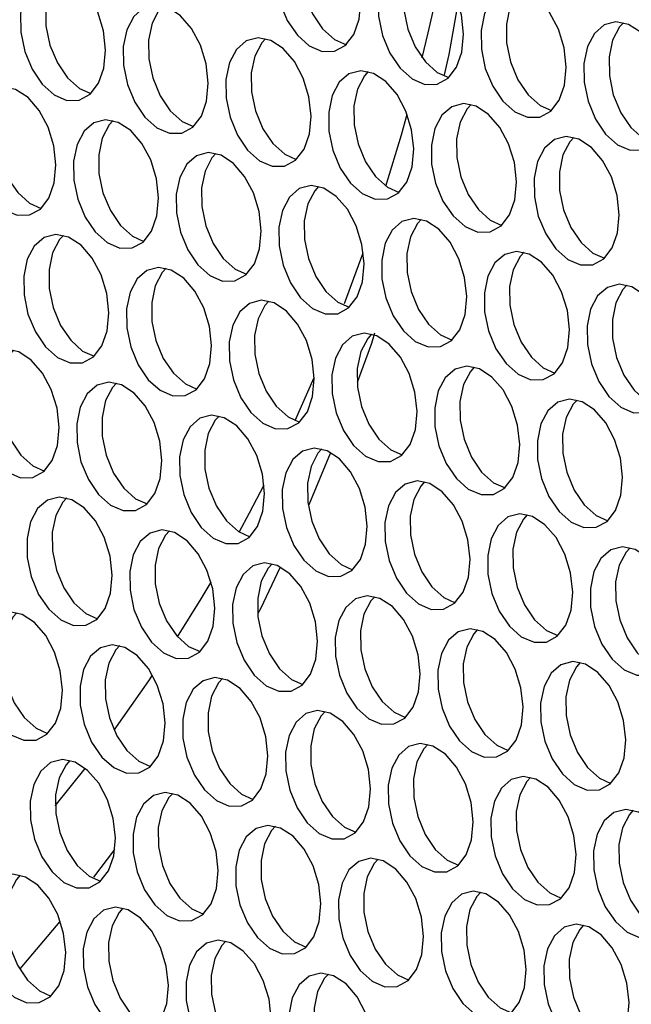
# Model space of a CAD drawing. Units: millimetres. Extents: x 100 to 5840, y 100 to 4103.
# Drawn here: x 4358 to 4395, y 3097 to 3156 of the extents above; entities that cross this region are included whole.
import ezdxf

# ---------------------------------------------------------------- set-up
doc = ezdxf.new("R2010")
doc.units = ezdxf.units.MM
doc.header["$LTSCALE"] = 20

msp = doc.modelspace()

# ---------------------------------------------------------------- linework, layer by layer
at = {"color": 7, "linetype": 'Continuous', "lineweight": 25}
for p, q in [((4377.996, 3139.253), (4379.124, 3142.305)), ((4375.021, 3132.203), (4376.175, 3134.789)), ((4377.131, 3130.219), (4375.841, 3127.135)), ((4360.578, 3109.006), (4362.381, 3111.259)), ((4364.141, 3106.37), (4362.882, 3104.698)), ((4360.848, 3102.042), (4358.445, 3099.188))]:
    msp.add_line(p, q, dxfattribs=at)
at = {"color": 7, "linetype": 'Continuous', "lineweight": 25, "flags": 128}
for points in [[(4378.972, 3157.459), (4378.844, 3158.615), (4378.499, 3159.741), (4377.967, 3160.738), (4377.296, 3161.517), (4376.545, 3162.009), (4375.781, 3162.169), (4375.073, 3161.985), (4374.482, 3161.471), (4374.062, 3160.674), (4373.849, 3159.665), (4373.863, 3158.534), (4374.103, 3157.38), (4374.546, 3156.306), (4375.155, 3155.408), (4375.873, 3154.766), (4376.639, 3154.436), (4377.384, 3154.448), (4378.041, 3154.801), (4378.552, 3155.463), (4378.872, 3156.377), (4378.972, 3157.459)], [(4376.236, 3162.114), (4376.002, 3161.857), (4375.582, 3161.061), (4375.369, 3160.051), (4375.383, 3158.92), (4375.623, 3157.766), (4376.067, 3156.692), (4376.675, 3155.794), (4377.394, 3155.152), (4378.11, 3154.833)], [(4385.157, 3155.476), (4385.029, 3156.632), (4384.683, 3157.758), (4384.151, 3158.755), (4383.48, 3159.534), (4382.729, 3160.026), (4381.966, 3160.186), (4381.257, 3160.002), (4380.666, 3159.488), (4380.246, 3158.692), (4380.033, 3157.683), (4380.047, 3156.551), (4380.287, 3155.397), (4380.731, 3154.323), (4381.339, 3153.425), (4382.058, 3152.783), (4382.824, 3152.453), (4383.568, 3152.465), (4384.225, 3152.818), (4384.736, 3153.481), (4385.056, 3154.394), (4385.157, 3155.476)], [(4382.421, 3160.131), (4382.187, 3159.874), (4381.766, 3159.078), (4381.554, 3158.069), (4381.568, 3156.937), (4381.807, 3155.783), (4382.251, 3154.709), (4382.859, 3153.811), (4383.578, 3153.169), (4384.268, 3152.857)], [(4363.61, 3154.511), (4363.482, 3155.667), (4363.136, 3156.793), (4362.604, 3157.79), (4361.933, 3158.569), (4361.182, 3159.061), (4360.419, 3159.221), (4359.71, 3159.036), (4359.119, 3158.523), (4358.699, 3157.726), (4358.486, 3156.717), (4358.5, 3155.585), (4358.74, 3154.431), (4359.184, 3153.358), (4359.792, 3152.46), (4360.511, 3151.818), (4361.277, 3151.488), (4362.021, 3151.5), (4362.678, 3151.853), (4363.189, 3152.515), (4363.509, 3153.428), (4363.61, 3154.511)], [(4360.874, 3159.166), (4360.64, 3158.909), (4360.219, 3158.112), (4360.007, 3157.103), (4360.021, 3155.972), (4360.26, 3154.818), (4360.704, 3153.744), (4361.312, 3152.846), (4362.031, 3152.204), (4362.721, 3151.892)], [(4382.668, 3154.049), (4383.039, 3155.558), (4383.848, 3159.155)], [(4391.341, 3153.493), (4391.213, 3154.649), (4390.868, 3155.776), (4390.336, 3156.773), (4389.664, 3157.551), (4388.914, 3158.043), (4388.15, 3158.203), (4387.441, 3158.019), (4386.851, 3157.505), (4386.43, 3156.709), (4386.218, 3155.7), (4386.232, 3154.568), (4386.471, 3153.414), (4386.915, 3152.34), (4387.523, 3151.442), (4388.242, 3150.8), (4389.008, 3150.47), (4389.753, 3150.482), (4390.41, 3150.835), (4390.921, 3151.498), (4391.241, 3152.411), (4391.341, 3153.493)], [(4388.605, 3158.149), (4388.371, 3157.892), (4387.951, 3157.095), (4387.738, 3156.086), (4387.752, 3154.954), (4387.992, 3153.8), (4388.435, 3152.726), (4389.044, 3151.828), (4389.763, 3151.186), (4390.453, 3150.874)], [(4369.794, 3152.528), (4369.666, 3153.684), (4369.321, 3154.81), (4368.789, 3155.807), (4368.117, 3156.586), (4367.367, 3157.078), (4366.603, 3157.238), (4365.894, 3157.054), (4365.304, 3156.54), (4364.883, 3155.744), (4364.671, 3154.734), (4364.685, 3153.603), (4364.924, 3152.449), (4365.368, 3151.375), (4365.976, 3150.477), (4366.695, 3149.835), (4367.461, 3149.505), (4368.206, 3149.517), (4368.863, 3149.87), (4369.374, 3150.533), (4369.694, 3151.446), (4369.794, 3152.528)], [(4367.058, 3157.183), (4366.824, 3156.926), (4366.404, 3156.13), (4366.191, 3155.121), (4366.205, 3153.989), (4366.445, 3152.835), (4366.888, 3151.761), (4367.497, 3150.863), (4368.216, 3150.221), (4368.907, 3149.908)], [(4384.811, 3157.319), (4384.264, 3154.254), (4383.99, 3153.022)], [(4397.526, 3151.511), (4397.397, 3152.666), (4397.052, 3153.793), (4396.52, 3154.79), (4395.849, 3155.569), (4395.098, 3156.06), (4394.335, 3156.221), (4393.626, 3156.036), (4393.035, 3155.523), (4392.615, 3154.726), (4392.402, 3153.717), (4392.416, 3152.585), (4392.656, 3151.431), (4393.099, 3150.357), (4393.708, 3149.46), (4394.427, 3148.817), (4395.192, 3148.487), (4395.937, 3148.5), (4396.594, 3148.853), (4397.105, 3149.515), (4397.425, 3150.428), (4397.526, 3151.511)], [(4394.789, 3156.166), (4394.555, 3155.909), (4394.135, 3155.112), (4393.923, 3154.103), (4393.937, 3152.971), (4394.176, 3151.817), (4394.62, 3150.744), (4395.228, 3149.846), (4395.947, 3149.203), (4396.637, 3148.891)], [(4375.979, 3150.545), (4375.85, 3151.701), (4375.505, 3152.828), (4374.973, 3153.824), (4374.302, 3154.603), (4373.551, 3155.095), (4372.788, 3155.255), (4372.079, 3155.071), (4371.488, 3154.557), (4371.068, 3153.761), (4370.855, 3152.752), (4370.869, 3151.62), (4371.109, 3150.466), (4371.552, 3149.392), (4372.161, 3148.494), (4372.88, 3147.852), (4373.645, 3147.522), (4374.39, 3147.534), (4375.047, 3147.887), (4375.558, 3148.55), (4375.878, 3149.463), (4375.979, 3150.545)], [(4373.242, 3155.201), (4373.008, 3154.943), (4372.588, 3154.147), (4372.376, 3153.138), (4372.39, 3152.006), (4372.629, 3150.852), (4373.073, 3149.778), (4373.681, 3148.88), (4374.4, 3148.238), (4375.09, 3147.926)], [(4382.163, 3148.563), (4382.035, 3149.718), (4381.689, 3150.845), (4381.157, 3151.842), (4380.486, 3152.62), (4379.736, 3153.112), (4378.972, 3153.273), (4378.263, 3153.088), (4377.673, 3152.575), (4377.252, 3151.778), (4377.04, 3150.769), (4377.054, 3149.637), (4377.293, 3148.483), (4377.737, 3147.409), (4378.345, 3146.511), (4379.064, 3145.869), (4379.83, 3145.539), (4380.574, 3145.552), (4381.231, 3145.905), (4381.743, 3146.567), (4382.063, 3147.48), (4382.163, 3148.563)], [(4379.427, 3153.218), (4379.193, 3152.961), (4378.773, 3152.164), (4378.56, 3151.155), (4378.574, 3150.023), (4378.814, 3148.869), (4379.257, 3147.795), (4379.866, 3146.898), (4380.584, 3146.255), (4381.274, 3145.943)], [(4360.616, 3147.597), (4360.488, 3148.753), (4360.142, 3149.88), (4359.61, 3150.876), (4358.939, 3151.655), (4358.189, 3152.147), (4357.425, 3152.307), (4356.716, 3152.123), (4356.126, 3151.609), (4355.705, 3150.813), (4355.493, 3149.804), (4355.507, 3148.672), (4355.746, 3147.518), (4356.19, 3146.444), (4356.798, 3145.546), (4357.517, 3144.904), (4358.283, 3144.574), (4359.027, 3144.586), (4359.684, 3144.939), (4360.196, 3145.602), (4360.516, 3146.515), (4360.616, 3147.597)], [(4357.88, 3152.252), (4357.646, 3151.995), (4357.226, 3151.199), (4357.013, 3150.19), (4357.027, 3149.058), (4357.267, 3147.904), (4357.71, 3146.83), (4358.319, 3145.932), (4359.037, 3145.29), (4359.727, 3144.978)], [(4388.347, 3146.58), (4388.219, 3147.736), (4387.874, 3148.862), (4387.342, 3149.859), (4386.671, 3150.638), (4385.92, 3151.129), (4385.156, 3151.29), (4384.448, 3151.105), (4383.857, 3150.592), (4383.437, 3149.795), (4383.224, 3148.786), (4383.238, 3147.654), (4383.478, 3146.5), (4383.921, 3145.427), (4384.53, 3144.529), (4385.249, 3143.886), (4386.014, 3143.557), (4386.759, 3143.569), (4387.416, 3143.922), (4387.927, 3144.584), (4388.247, 3145.497), (4388.347, 3146.58)], [(4385.611, 3151.235), (4385.377, 3150.978), (4384.957, 3150.181), (4384.744, 3149.172), (4384.758, 3148.04), (4384.998, 3146.886), (4385.442, 3145.813), (4386.05, 3144.915), (4386.769, 3144.272), (4387.459, 3143.96)], [(4380.476, 3146.33), (4381.416, 3149.421), (4381.766, 3150.65)], [(4366.8, 3145.615), (4366.672, 3146.77), (4366.327, 3147.897), (4365.795, 3148.894), (4365.124, 3149.672), (4364.373, 3150.164), (4363.609, 3150.325), (4362.901, 3150.14), (4362.31, 3149.626), (4361.89, 3148.83), (4361.677, 3147.821), (4361.691, 3146.689), (4361.931, 3145.535), (4362.374, 3144.461), (4362.983, 3143.563), (4363.702, 3142.921), (4364.467, 3142.591), (4365.212, 3142.603), (4365.869, 3142.956), (4366.38, 3143.619), (4366.7, 3144.532), (4366.8, 3145.615)], [(4364.064, 3150.27), (4363.83, 3150.013), (4363.41, 3149.216), (4363.197, 3148.207), (4363.211, 3147.075), (4363.451, 3145.921), (4363.895, 3144.847), (4364.503, 3143.95), (4365.222, 3143.307), (4365.912, 3142.995)], [(4394.532, 3144.597), (4394.404, 3145.753), (4394.058, 3146.879), (4393.526, 3147.876), (4392.855, 3148.655), (4392.104, 3149.146), (4391.341, 3149.307), (4390.632, 3149.122), (4390.041, 3148.609), (4389.621, 3147.812), (4389.408, 3146.803), (4389.423, 3145.671), (4389.662, 3144.517), (4390.106, 3143.444), (4390.714, 3142.546), (4391.433, 3141.903), (4392.199, 3141.574), (4392.943, 3141.586), (4393.6, 3141.939), (4394.111, 3142.601), (4394.431, 3143.514), (4394.532, 3144.597)], [(4391.796, 3149.252), (4391.562, 3148.995), (4391.141, 3148.198), (4390.929, 3147.189), (4390.943, 3146.057), (4391.182, 3144.903), (4391.626, 3143.83), (4392.234, 3142.932), (4392.953, 3142.29), (4393.643, 3141.977)], [(4372.985, 3143.632), (4372.857, 3144.787), (4372.511, 3145.914), (4371.979, 3146.911), (4371.308, 3147.69), (4370.557, 3148.181), (4369.794, 3148.342), (4369.085, 3148.157), (4368.494, 3147.644), (4368.074, 3146.847), (4367.861, 3145.838), (4367.876, 3144.706), (4368.115, 3143.552), (4368.559, 3142.479), (4369.167, 3141.581), (4369.886, 3140.938), (4370.652, 3140.608), (4371.396, 3140.621), (4372.053, 3140.974), (4372.564, 3141.636), (4372.884, 3142.549), (4372.985, 3143.632)], [(4370.249, 3148.287), (4370.015, 3148.03), (4369.594, 3147.233), (4369.382, 3146.224), (4369.396, 3145.092), (4369.635, 3143.938), (4370.079, 3142.865), (4370.687, 3141.967), (4371.406, 3141.324), (4372.096, 3141.012)], [(4379.169, 3141.649), (4379.041, 3142.805), (4378.696, 3143.931), (4378.164, 3144.928), (4377.493, 3145.707), (4376.742, 3146.198), (4375.978, 3146.359), (4375.27, 3146.174), (4374.679, 3145.661), (4374.258, 3144.864), (4374.046, 3143.855), (4374.06, 3142.723), (4374.299, 3141.569), (4374.743, 3140.496), (4375.351, 3139.598), (4376.07, 3138.955), (4376.836, 3138.626), (4377.581, 3138.638), (4378.238, 3138.991), (4378.749, 3139.653), (4379.069, 3140.566), (4379.169, 3141.649)], [(4376.433, 3146.304), (4376.199, 3146.047), (4375.779, 3145.25), (4375.566, 3144.241), (4375.58, 3143.109), (4375.82, 3141.955), (4376.263, 3140.882), (4376.872, 3139.984), (4377.591, 3139.342), (4378.281, 3139.029)], [(4385.354, 3139.666), (4385.225, 3140.822), (4384.88, 3141.948), (4384.348, 3142.945), (4383.677, 3143.724), (4382.926, 3144.216), (4382.163, 3144.376), (4381.454, 3144.191), (4380.863, 3143.678), (4380.443, 3142.881), (4380.23, 3141.872), (4380.244, 3140.74), (4380.484, 3139.586), (4380.928, 3138.513), (4381.536, 3137.615), (4382.255, 3136.973), (4383.021, 3136.643), (4383.765, 3136.655), (4384.422, 3137.008), (4384.933, 3137.67), (4385.253, 3138.584), (4385.354, 3139.666)], [(4382.618, 3144.321), (4382.384, 3144.064), (4381.963, 3143.267), (4381.751, 3142.258), (4381.765, 3141.127), (4382.004, 3139.973), (4382.448, 3138.899), (4383.056, 3138.001), (4383.775, 3137.359), (4384.465, 3137.047)], [(4363.807, 3138.701), (4363.678, 3139.857), (4363.333, 3140.983), (4362.801, 3141.98), (4362.13, 3142.759), (4361.379, 3143.25), (4360.616, 3143.411), (4359.907, 3143.226), (4359.316, 3142.713), (4358.896, 3141.916), (4358.683, 3140.907), (4358.697, 3139.775), (4358.937, 3138.621), (4359.381, 3137.548), (4359.989, 3136.65), (4360.708, 3136.007), (4361.474, 3135.678), (4362.218, 3135.69), (4362.875, 3136.043), (4363.386, 3136.705), (4363.706, 3137.618), (4363.807, 3138.701)], [(4361.071, 3143.356), (4360.837, 3143.099), (4360.416, 3142.302), (4360.204, 3141.293), (4360.218, 3140.161), (4360.457, 3139.007), (4360.901, 3137.934), (4361.509, 3137.036), (4362.228, 3136.393), (4362.918, 3136.081)], [(4391.538, 3137.683), (4391.41, 3138.839), (4391.064, 3139.965), (4390.533, 3140.962), (4389.861, 3141.741), (4389.111, 3142.233), (4388.347, 3142.393), (4387.638, 3142.209), (4387.048, 3141.695), (4386.627, 3140.899), (4386.415, 3139.889), (4386.429, 3138.758), (4386.668, 3137.604), (4387.112, 3136.53), (4387.72, 3135.632), (4388.439, 3134.99), (4389.205, 3134.66), (4389.949, 3134.672), (4390.606, 3135.025), (4391.118, 3135.688), (4391.438, 3136.601), (4391.538, 3137.683)], [(4388.802, 3142.338), (4388.568, 3142.081), (4388.148, 3141.285), (4387.935, 3140.276), (4387.949, 3139.144), (4388.189, 3137.99), (4388.632, 3136.916), (4389.241, 3136.018), (4389.96, 3135.376), (4390.649, 3135.064)], [(4369.991, 3136.718), (4369.863, 3137.874), (4369.517, 3139), (4368.986, 3139.997), (4368.314, 3140.776), (4367.564, 3141.267), (4366.8, 3141.428), (4366.091, 3141.243), (4365.501, 3140.73), (4365.08, 3139.933), (4364.868, 3138.924), (4364.882, 3137.792), (4365.121, 3136.638), (4365.565, 3135.565), (4366.173, 3134.667), (4366.892, 3134.025), (4367.658, 3133.695), (4368.402, 3133.707), (4369.059, 3134.06), (4369.571, 3134.722), (4369.891, 3135.635), (4369.991, 3136.718)], [(4367.255, 3141.373), (4367.021, 3141.116), (4366.601, 3140.319), (4366.388, 3139.31), (4366.402, 3138.179), (4366.642, 3137.025), (4367.085, 3135.951), (4367.694, 3135.053), (4368.413, 3134.411), (4369.102, 3134.099)], [(4397.722, 3135.7), (4397.594, 3136.856), (4397.249, 3137.983), (4396.717, 3138.979), (4396.046, 3139.758), (4395.295, 3140.25), (4394.531, 3140.41), (4393.823, 3140.226), (4393.232, 3139.712), (4392.812, 3138.916), (4392.599, 3137.907), (4392.613, 3136.775), (4392.853, 3135.621), (4393.296, 3134.547), (4393.905, 3133.649), (4394.624, 3133.007), (4395.389, 3132.677), (4396.134, 3132.689), (4396.791, 3133.042), (4397.302, 3133.705), (4397.622, 3134.618), (4397.722, 3135.7)], [(4394.986, 3140.356), (4394.752, 3140.098), (4394.332, 3139.302), (4394.119, 3138.293), (4394.134, 3137.161), (4394.373, 3136.007), (4394.817, 3134.933), (4395.425, 3134.035), (4396.144, 3133.393), (4396.834, 3133.081)], [(4376.175, 3134.735), (4376.047, 3135.891), (4375.702, 3137.017), (4375.17, 3138.014), (4374.499, 3138.793), (4373.748, 3139.285), (4372.984, 3139.445), (4372.276, 3139.261), (4371.685, 3138.747), (4371.265, 3137.95), (4371.052, 3136.941), (4371.066, 3135.81), (4371.306, 3134.656), (4371.749, 3133.582), (4372.358, 3132.684), (4373.077, 3132.042), (4373.842, 3131.712), (4374.587, 3131.724), (4375.244, 3132.077), (4375.755, 3132.74), (4376.075, 3133.653), (4376.175, 3134.735)], [(4373.439, 3139.39), (4373.205, 3139.133), (4372.785, 3138.337), (4372.572, 3137.328), (4372.587, 3136.196), (4372.826, 3135.042), (4373.27, 3133.968), (4373.878, 3133.07), (4374.597, 3132.428), (4375.287, 3132.116)], [(4382.36, 3132.752), (4382.232, 3133.908), (4381.886, 3135.035), (4381.354, 3136.031), (4380.683, 3136.81), (4379.932, 3137.302), (4379.169, 3137.462), (4378.46, 3137.278), (4377.869, 3136.764), (4377.449, 3135.968), (4377.237, 3134.959), (4377.251, 3133.827), (4377.49, 3132.673), (4377.934, 3131.599), (4378.542, 3130.701), (4379.261, 3130.059), (4380.027, 3129.729), (4380.771, 3129.741), (4381.428, 3130.094), (4381.94, 3130.757), (4382.26, 3131.67), (4382.36, 3132.752)], [(4379.805, 3137.461), (4379.612, 3136.85), (4378.753, 3134.495)], [(4379.624, 3137.408), (4379.39, 3137.15), (4378.969, 3136.354), (4378.757, 3135.345), (4378.771, 3134.213), (4379.01, 3133.059), (4379.454, 3131.985), (4380.062, 3131.087), (4380.781, 3130.445), (4381.471, 3130.133)], [(4360.813, 3131.787), (4360.685, 3132.943), (4360.339, 3134.069), (4359.807, 3135.066), (4359.136, 3135.845), (4358.385, 3136.337), (4357.622, 3136.497), (4356.913, 3136.313), (4356.322, 3135.799), (4355.902, 3135.002), (4355.69, 3133.993), (4355.704, 3132.862), (4355.943, 3131.708), (4356.387, 3130.634), (4356.995, 3129.736), (4357.714, 3129.094), (4358.48, 3128.764), (4359.224, 3128.776), (4359.881, 3129.129), (4360.393, 3129.792), (4360.713, 3130.705), (4360.813, 3131.787)], [(4358.077, 3136.442), (4357.843, 3136.185), (4357.422, 3135.389), (4357.21, 3134.38), (4357.224, 3133.248), (4357.463, 3132.094), (4357.907, 3131.02), (4358.515, 3130.122), (4359.234, 3129.48), (4359.932, 3129.166)], [(4388.544, 3130.77), (4388.416, 3131.925), (4388.071, 3133.052), (4387.539, 3134.049), (4386.868, 3134.827), (4386.117, 3135.319), (4385.353, 3135.48), (4384.645, 3135.295), (4384.054, 3134.781), (4383.634, 3133.985), (4383.421, 3132.976), (4383.435, 3131.844), (4383.675, 3130.69), (4384.118, 3129.616), (4384.727, 3128.718), (4385.445, 3128.076), (4386.211, 3127.746), (4386.956, 3127.758), (4387.613, 3128.111), (4388.124, 3128.774), (4388.444, 3129.687), (4388.544, 3130.77)], [(4385.808, 3135.425), (4385.574, 3135.168), (4385.154, 3134.371), (4384.941, 3133.362), (4384.955, 3132.23), (4385.195, 3131.076), (4385.639, 3130.002), (4386.247, 3129.105), (4386.966, 3128.462), (4387.656, 3128.15)], [(4366.997, 3129.804), (4366.869, 3130.96), (4366.524, 3132.087), (4365.992, 3133.083), (4365.321, 3133.862), (4364.57, 3134.354), (4363.806, 3134.514), (4363.098, 3134.33), (4362.507, 3133.816), (4362.087, 3133.02), (4361.874, 3132.011), (4361.888, 3130.879), (4362.128, 3129.725), (4362.571, 3128.651), (4363.18, 3127.753), (4363.898, 3127.111), (4364.664, 3126.781), (4365.409, 3126.793), (4366.066, 3127.146), (4366.577, 3127.809), (4366.897, 3128.722), (4366.997, 3129.804)], [(4364.261, 3134.459), (4364.027, 3134.202), (4363.607, 3133.406), (4363.394, 3132.397), (4363.408, 3131.265), (4363.648, 3130.111), (4364.092, 3129.037), (4364.7, 3128.139), (4365.419, 3127.497), (4366.109, 3127.185)], [(4394.729, 3128.787), (4394.601, 3129.943), (4394.255, 3131.069), (4393.723, 3132.066), (4393.052, 3132.845), (4392.301, 3133.336), (4391.538, 3133.497), (4390.829, 3133.312), (4390.238, 3132.799), (4389.818, 3132.002), (4389.605, 3130.993), (4389.62, 3129.861), (4389.859, 3128.707), (4390.303, 3127.634), (4390.911, 3126.736), (4391.63, 3126.093), (4392.396, 3125.764), (4393.14, 3125.776), (4393.797, 3126.129), (4394.308, 3126.791), (4394.628, 3127.704), (4394.729, 3128.787)], [(4391.993, 3133.442), (4391.759, 3133.185), (4391.338, 3132.388), (4391.126, 3131.379), (4391.14, 3130.247), (4391.379, 3129.093), (4391.823, 3128.02), (4392.431, 3127.122), (4393.15, 3126.479), (4393.84, 3126.167)], [(4373.182, 3127.821), (4373.054, 3128.977), (4372.708, 3130.104), (4372.176, 3131.101), (4371.505, 3131.879), (4370.754, 3132.371), (4369.991, 3132.532), (4369.282, 3132.347), (4368.691, 3131.833), (4368.271, 3131.037), (4368.058, 3130.028), (4368.073, 3128.896), (4368.312, 3127.742), (4368.756, 3126.668), (4369.364, 3125.77), (4370.083, 3125.128), (4370.849, 3124.798), (4371.593, 3124.81), (4372.25, 3125.163), (4372.761, 3125.826), (4373.081, 3126.739), (4373.182, 3127.821)], [(4370.446, 3132.477), (4370.212, 3132.22), (4369.791, 3131.423), (4369.579, 3130.414), (4369.593, 3129.282), (4369.832, 3128.128), (4370.276, 3127.054), (4370.884, 3126.157), (4371.603, 3125.514), (4372.293, 3125.202)], [(4379.366, 3125.839), (4379.238, 3126.994), (4378.893, 3128.121), (4378.361, 3129.118), (4377.689, 3129.897), (4376.939, 3130.388), (4376.175, 3130.549), (4375.466, 3130.364), (4374.876, 3129.851), (4374.455, 3129.054), (4374.243, 3128.045), (4374.257, 3126.913), (4374.496, 3125.759), (4374.94, 3124.685), (4375.548, 3123.788), (4376.267, 3123.145), (4377.033, 3122.815), (4377.778, 3122.828), (4378.435, 3123.181), (4378.946, 3123.843), (4379.266, 3124.756), (4379.366, 3125.839)], [(4376.63, 3130.494), (4376.396, 3130.237), (4375.976, 3129.44), (4375.763, 3128.431), (4375.777, 3127.299), (4376.017, 3126.145), (4376.46, 3125.072), (4377.069, 3124.174), (4377.788, 3123.531), (4378.478, 3123.219)], [(4385.551, 3123.856), (4385.422, 3125.012), (4385.077, 3126.138), (4384.545, 3127.135), (4383.874, 3127.914), (4383.123, 3128.405), (4382.36, 3128.566), (4381.651, 3128.381), (4381.06, 3127.868), (4380.64, 3127.071), (4380.427, 3126.062), (4380.441, 3124.93), (4380.681, 3123.776), (4381.124, 3122.703), (4381.733, 3121.805), (4382.452, 3121.162), (4383.217, 3120.833), (4383.962, 3120.845), (4384.619, 3121.198), (4385.13, 3121.86), (4385.45, 3122.773), (4385.551, 3123.856)], [(4382.814, 3128.511), (4382.58, 3128.254), (4382.16, 3127.457), (4381.948, 3126.448), (4381.962, 3125.316), (4382.201, 3124.162), (4382.645, 3123.089), (4383.253, 3122.191), (4383.972, 3121.549), (4384.662, 3121.236)], [(4371.653, 3125.482), (4372.278, 3126.647), (4373.152, 3128.337)], [(4364.004, 3122.891), (4363.875, 3124.046), (4363.53, 3125.173), (4362.998, 3126.17), (4362.327, 3126.949), (4361.576, 3127.44), (4360.813, 3127.601), (4360.104, 3127.416), (4359.513, 3126.903), (4359.093, 3126.106), (4358.88, 3125.097), (4358.894, 3123.965), (4359.134, 3122.811), (4359.577, 3121.737), (4360.186, 3120.84), (4360.905, 3120.197), (4361.67, 3119.867), (4362.415, 3119.88), (4363.072, 3120.233), (4363.583, 3120.895), (4363.903, 3121.808), (4364.004, 3122.891)], [(4361.267, 3127.546), (4361.033, 3127.289), (4360.613, 3126.492), (4360.401, 3125.483), (4360.415, 3124.351), (4360.654, 3123.197), (4361.098, 3122.124), (4361.706, 3121.226), (4362.425, 3120.583), (4363.115, 3120.271)], [(4391.735, 3121.873), (4391.607, 3123.029), (4391.261, 3124.155), (4390.729, 3125.152), (4390.058, 3125.931), (4389.308, 3126.422), (4388.544, 3126.583), (4387.835, 3126.398), (4387.245, 3125.885), (4386.824, 3125.088), (4386.612, 3124.079), (4386.626, 3122.947), (4386.865, 3121.793), (4387.309, 3120.72), (4387.917, 3119.822), (4388.636, 3119.18), (4389.402, 3118.85), (4390.146, 3118.862), (4390.803, 3119.215), (4391.315, 3119.877), (4391.635, 3120.79), (4391.735, 3121.873)], [(4388.999, 3126.528), (4388.765, 3126.271), (4388.345, 3125.474), (4388.132, 3124.465), (4388.146, 3123.334), (4388.386, 3122.18), (4388.829, 3121.106), (4389.438, 3120.208), (4390.156, 3119.566), (4390.846, 3119.254)], [(4370.188, 3120.908), (4370.06, 3122.064), (4369.714, 3123.19), (4369.182, 3124.187), (4368.511, 3124.966), (4367.761, 3125.457), (4366.997, 3125.618), (4366.288, 3125.433), (4365.698, 3124.92), (4365.277, 3124.123), (4365.065, 3123.114), (4365.079, 3121.982), (4365.318, 3120.828), (4365.762, 3119.755), (4366.37, 3118.857), (4367.089, 3118.214), (4367.855, 3117.885), (4368.599, 3117.897), (4369.256, 3118.25), (4369.768, 3118.912), (4370.088, 3119.825), (4370.188, 3120.908)], [(4367.452, 3125.563), (4367.218, 3125.306), (4366.798, 3124.509), (4366.585, 3123.5), (4366.599, 3122.368), (4366.839, 3121.214), (4367.282, 3120.141), (4367.891, 3119.243), (4368.609, 3118.6), (4369.299, 3118.288)], [(4397.919, 3119.89), (4397.791, 3121.046), (4397.446, 3122.172), (4396.914, 3123.169), (4396.243, 3123.948), (4395.492, 3124.44), (4394.728, 3124.6), (4394.02, 3124.416), (4393.429, 3123.902), (4393.009, 3123.106), (4392.796, 3122.096), (4392.81, 3120.965), (4393.05, 3119.811), (4393.493, 3118.737), (4394.102, 3117.839), (4394.821, 3117.197), (4395.586, 3116.867), (4396.331, 3116.879), (4396.988, 3117.232), (4397.499, 3117.895), (4397.819, 3118.808), (4397.919, 3119.89)], [(4395.183, 3124.545), (4394.949, 3124.288), (4394.529, 3123.492), (4394.316, 3122.483), (4394.331, 3121.351), (4394.57, 3120.197), (4395.014, 3119.123), (4395.622, 3118.225), (4396.341, 3117.583), (4397.031, 3117.271)], [(4376.372, 3118.925), (4376.244, 3120.081), (4375.899, 3121.207), (4375.367, 3122.204), (4374.696, 3122.983), (4373.945, 3123.474), (4373.181, 3123.635), (4372.473, 3123.45), (4371.882, 3122.937), (4371.462, 3122.14), (4371.249, 3121.131), (4371.263, 3119.999), (4371.503, 3118.845), (4371.946, 3117.772), (4372.555, 3116.874), (4373.274, 3116.232), (4374.039, 3115.902), (4374.784, 3115.914), (4375.441, 3116.267), (4375.952, 3116.929), (4376.272, 3117.842), (4376.372, 3118.925)], [(4373.636, 3123.58), (4373.402, 3123.323), (4372.982, 3122.526), (4372.769, 3121.517), (4372.784, 3120.386), (4373.023, 3119.232), (4373.467, 3118.158), (4374.075, 3117.26), (4374.794, 3116.618), (4375.484, 3116.305)], [(4374.096, 3123.329), (4372.947, 3120.909), (4372.778, 3120.595)], [(4367.947, 3119.179), (4369.36, 3121.468), (4369.959, 3122.479)], [(4382.557, 3116.942), (4382.429, 3118.098), (4382.083, 3119.224), (4381.551, 3120.221), (4380.88, 3121), (4380.129, 3121.492), (4379.366, 3121.652), (4378.657, 3121.468), (4378.066, 3120.954), (4377.646, 3120.157), (4377.434, 3119.148), (4377.448, 3118.017), (4377.687, 3116.863), (4378.131, 3115.789), (4378.739, 3114.891), (4379.458, 3114.249), (4380.224, 3113.919), (4380.968, 3113.931), (4381.625, 3114.284), (4382.136, 3114.947), (4382.456, 3115.86), (4382.557, 3116.942)], [(4379.821, 3121.597), (4379.587, 3121.34), (4379.166, 3120.544), (4378.954, 3119.535), (4378.968, 3118.403), (4379.207, 3117.249), (4379.651, 3116.175), (4380.259, 3115.277), (4380.978, 3114.635), (4381.668, 3114.323)], [(4361.01, 3115.977), (4360.882, 3117.133), (4360.536, 3118.259), (4360.004, 3119.256), (4359.333, 3120.035), (4358.582, 3120.526), (4357.819, 3120.687), (4357.11, 3120.502), (4356.519, 3119.989), (4356.099, 3119.192), (4355.886, 3118.183), (4355.901, 3117.051), (4356.14, 3115.897), (4356.584, 3114.824), (4357.192, 3113.926), (4357.911, 3113.283), (4358.677, 3112.954), (4359.421, 3112.966), (4360.078, 3113.319), (4360.589, 3113.981), (4360.909, 3114.894), (4361.01, 3115.977)], [(4358.274, 3120.632), (4358.04, 3120.375), (4357.619, 3119.578), (4357.407, 3118.569), (4357.421, 3117.437), (4357.66, 3116.283), (4358.104, 3115.21), (4358.712, 3114.312), (4359.431, 3113.67), (4360.121, 3113.357)], [(4388.741, 3114.959), (4388.613, 3116.115), (4388.268, 3117.242), (4387.736, 3118.238), (4387.065, 3119.017), (4386.314, 3119.509), (4385.55, 3119.669), (4384.842, 3119.485), (4384.251, 3118.971), (4383.83, 3118.175), (4383.618, 3117.166), (4383.632, 3116.034), (4383.872, 3114.88), (4384.315, 3113.806), (4384.923, 3112.908), (4385.642, 3112.266), (4386.408, 3111.936), (4387.153, 3111.948), (4387.81, 3112.301), (4388.321, 3112.964), (4388.641, 3113.877), (4388.741, 3114.959)], [(4386.005, 3119.614), (4385.771, 3119.357), (4385.351, 3118.561), (4385.138, 3117.552), (4385.152, 3116.42), (4385.392, 3115.266), (4385.835, 3114.192), (4386.444, 3113.294), (4387.163, 3112.652), (4387.853, 3112.34)], [(4367.194, 3113.994), (4367.066, 3115.15), (4366.721, 3116.276), (4366.189, 3117.273), (4365.518, 3118.052), (4364.767, 3118.544), (4364.003, 3118.704), (4363.295, 3118.52), (4362.704, 3118.006), (4362.283, 3117.209), (4362.071, 3116.2), (4362.085, 3115.069), (4362.325, 3113.915), (4362.768, 3112.841), (4363.376, 3111.943), (4364.095, 3111.301), (4364.861, 3110.971), (4365.606, 3110.983), (4366.263, 3111.336), (4366.774, 3111.999), (4367.094, 3112.912), (4367.194, 3113.994)], [(4364.458, 3118.649), (4364.224, 3118.392), (4363.804, 3117.596), (4363.591, 3116.586), (4363.605, 3115.455), (4363.845, 3114.301), (4364.288, 3113.227), (4364.897, 3112.329), (4365.616, 3111.687), (4366.306, 3111.375)], [(4394.926, 3112.976), (4394.797, 3114.132), (4394.452, 3115.259), (4393.92, 3116.256), (4393.249, 3117.034), (4392.498, 3117.526), (4391.735, 3117.687), (4391.026, 3117.502), (4390.435, 3116.988), (4390.015, 3116.192), (4389.802, 3115.183), (4389.816, 3114.051), (4390.056, 3112.897), (4390.5, 3111.823), (4391.108, 3110.925), (4391.827, 3110.283), (4392.593, 3109.953), (4393.337, 3109.965), (4393.994, 3110.318), (4394.505, 3110.981), (4394.825, 3111.894), (4394.926, 3112.976)], [(4392.19, 3117.632), (4391.956, 3117.375), (4391.535, 3116.578), (4391.323, 3115.569), (4391.337, 3114.437), (4391.576, 3113.283), (4392.02, 3112.209), (4392.628, 3111.312), (4393.347, 3110.669), (4394.037, 3110.357)], [(4364.121, 3113.567), (4366.203, 3116.522), (4366.437, 3116.868)], [(4373.379, 3112.011), (4373.25, 3113.167), (4372.905, 3114.293), (4372.373, 3115.29), (4371.702, 3116.069), (4370.951, 3116.561), (4370.188, 3116.721), (4369.479, 3116.537), (4368.888, 3116.023), (4368.468, 3115.227), (4368.255, 3114.218), (4368.269, 3113.086), (4368.509, 3111.932), (4368.953, 3110.858), (4369.561, 3109.96), (4370.28, 3109.318), (4371.046, 3108.988), (4371.79, 3109), (4372.447, 3109.353), (4372.958, 3110.016), (4373.278, 3110.929), (4373.379, 3112.011)], [(4370.643, 3116.666), (4370.409, 3116.409), (4369.988, 3115.613), (4369.776, 3114.604), (4369.79, 3113.472), (4370.029, 3112.318), (4370.473, 3111.244), (4371.081, 3110.346), (4371.8, 3109.704), (4372.49, 3109.392)], [(4379.563, 3110.028), (4379.435, 3111.184), (4379.089, 3112.311), (4378.558, 3113.308), (4377.886, 3114.086), (4377.136, 3114.578), (4376.372, 3114.739), (4375.663, 3114.554), (4375.073, 3114.04), (4374.652, 3113.244), (4374.44, 3112.235), (4374.454, 3111.103), (4374.693, 3109.949), (4375.137, 3108.875), (4375.745, 3107.977), (4376.464, 3107.335), (4377.23, 3107.005), (4377.974, 3107.017), (4378.631, 3107.37), (4379.143, 3108.033), (4379.463, 3108.946), (4379.563, 3110.028)], [(4376.827, 3114.684), (4376.593, 3114.427), (4376.173, 3113.63), (4375.96, 3112.621), (4375.974, 3111.489), (4376.214, 3110.335), (4376.657, 3109.261), (4377.266, 3108.363), (4377.985, 3107.721), (4378.675, 3107.409)], [(4385.748, 3108.046), (4385.619, 3109.201), (4385.274, 3110.328), (4384.742, 3111.325), (4384.071, 3112.104), (4383.32, 3112.595), (4382.556, 3112.756), (4381.848, 3112.571), (4381.257, 3112.058), (4380.837, 3111.261), (4380.624, 3110.252), (4380.638, 3109.12), (4380.878, 3107.966), (4381.321, 3106.892), (4381.93, 3105.995), (4382.649, 3105.352), (4383.414, 3105.022), (4384.159, 3105.035), (4384.816, 3105.388), (4385.327, 3106.05), (4385.647, 3106.963), (4385.748, 3108.046)], [(4383.011, 3112.701), (4382.777, 3112.444), (4382.357, 3111.647), (4382.144, 3110.638), (4382.159, 3109.506), (4382.398, 3108.352), (4382.842, 3107.279), (4383.45, 3106.381), (4384.169, 3105.738), (4384.859, 3105.426)], [(4364.201, 3107.08), (4364.072, 3108.236), (4363.727, 3109.363), (4363.195, 3110.36), (4362.524, 3111.138), (4361.773, 3111.63), (4361.009, 3111.79), (4360.301, 3111.606), (4359.71, 3111.092), (4359.29, 3110.296), (4359.077, 3109.287), (4359.091, 3108.155), (4359.331, 3107.001), (4359.774, 3105.927), (4360.383, 3105.029), (4361.102, 3104.387), (4361.867, 3104.057), (4362.612, 3104.069), (4363.269, 3104.422), (4363.78, 3105.085), (4364.1, 3105.998), (4364.201, 3107.08)], [(4361.464, 3111.736), (4361.23, 3111.478), (4360.81, 3110.682), (4360.597, 3109.673), (4360.612, 3108.541), (4360.851, 3107.387), (4361.295, 3106.313), (4361.903, 3105.415), (4362.622, 3104.773), (4363.312, 3104.461)], [(4391.932, 3106.063), (4391.804, 3107.219), (4391.458, 3108.345), (4390.926, 3109.342), (4390.255, 3110.121), (4389.504, 3110.612), (4388.741, 3110.773), (4388.032, 3110.588), (4387.441, 3110.075), (4387.021, 3109.278), (4386.809, 3108.269), (4386.823, 3107.137), (4387.062, 3105.983), (4387.506, 3104.91), (4388.114, 3104.012), (4388.833, 3103.369), (4389.599, 3103.04), (4390.343, 3103.052), (4391, 3103.405), (4391.512, 3104.067), (4391.832, 3104.98), (4391.932, 3106.063)], [(4389.196, 3110.718), (4388.962, 3110.461), (4388.541, 3109.664), (4388.329, 3108.655), (4388.343, 3107.523), (4388.583, 3106.369), (4389.026, 3105.296), (4389.634, 3104.398), (4390.353, 3103.755), (4391.043, 3103.443)], [(4370.385, 3105.098), (4370.257, 3106.253), (4369.911, 3107.38), (4369.379, 3108.377), (4368.708, 3109.156), (4367.957, 3109.647), (4367.194, 3109.808), (4366.485, 3109.623), (4365.894, 3109.11), (4365.474, 3108.313), (4365.262, 3107.304), (4365.276, 3106.172), (4365.515, 3105.018), (4365.959, 3103.944), (4366.567, 3103.046), (4367.286, 3102.404), (4368.052, 3102.074), (4368.796, 3102.087), (4369.453, 3102.44), (4369.965, 3103.102), (4370.285, 3104.015), (4370.385, 3105.098)], [(4367.649, 3109.753), (4367.415, 3109.496), (4366.994, 3108.699), (4366.782, 3107.69), (4366.796, 3106.558), (4367.036, 3105.404), (4367.479, 3104.331), (4368.087, 3103.433), (4368.806, 3102.79), (4369.496, 3102.478)], [(4398.116, 3104.08), (4397.988, 3105.236), (4397.643, 3106.362), (4397.111, 3107.359), (4396.44, 3108.138), (4395.689, 3108.629), (4394.925, 3108.79), (4394.217, 3108.605), (4393.626, 3108.092), (4393.206, 3107.295), (4392.993, 3106.286), (4393.007, 3105.154), (4393.247, 3104), (4393.69, 3102.927), (4394.299, 3102.029), (4395.018, 3101.387), (4395.783, 3101.057), (4396.528, 3101.069), (4397.185, 3101.422), (4397.696, 3102.084), (4398.016, 3102.997), (4398.116, 3104.08)], [(4395.38, 3108.735), (4395.146, 3108.478), (4394.726, 3107.681), (4394.513, 3106.672), (4394.527, 3105.541), (4394.767, 3104.387), (4395.211, 3103.313), (4395.819, 3102.415), (4396.538, 3101.773), (4397.228, 3101.46)], [(4376.569, 3103.115), (4376.441, 3104.271), (4376.096, 3105.397), (4375.564, 3106.394), (4374.893, 3107.173), (4374.142, 3107.664), (4373.378, 3107.825), (4372.67, 3107.64), (4372.079, 3107.127), (4371.659, 3106.33), (4371.446, 3105.321), (4371.46, 3104.189), (4371.7, 3103.035), (4372.143, 3101.962), (4372.752, 3101.064), (4373.471, 3100.421), (4374.236, 3100.092), (4374.981, 3100.104), (4375.638, 3100.457), (4376.149, 3101.119), (4376.469, 3102.032), (4376.569, 3103.115)], [(4373.833, 3107.77), (4373.599, 3107.513), (4373.179, 3106.716), (4372.966, 3105.707), (4372.98, 3104.575), (4373.22, 3103.421), (4373.664, 3102.348), (4374.272, 3101.45), (4374.991, 3100.807), (4375.681, 3100.495)], [(4382.754, 3101.132), (4382.626, 3102.288), (4382.28, 3103.414), (4381.748, 3104.411), (4381.077, 3105.19), (4380.326, 3105.681), (4379.563, 3105.842), (4378.854, 3105.657), (4378.263, 3105.144), (4377.843, 3104.347), (4377.63, 3103.338), (4377.645, 3102.206), (4377.884, 3101.052), (4378.328, 3099.979), (4378.936, 3099.081), (4379.655, 3098.438), (4380.421, 3098.109), (4381.165, 3098.121), (4381.822, 3098.474), (4382.333, 3099.136), (4382.653, 3100.049), (4382.754, 3101.132)], [(4380.018, 3105.787), (4379.784, 3105.53), (4379.363, 3104.733), (4379.151, 3103.724), (4379.165, 3102.592), (4379.404, 3101.438), (4379.848, 3100.365), (4380.456, 3099.467), (4381.175, 3098.825), (4381.865, 3098.512)], [(4361.207, 3100.167), (4361.079, 3101.323), (4360.733, 3102.449), (4360.201, 3103.446), (4359.53, 3104.225), (4358.779, 3104.716), (4358.016, 3104.877), (4357.307, 3104.692), (4356.716, 3104.179), (4356.296, 3103.382), (4356.083, 3102.373), (4356.098, 3101.241), (4356.337, 3100.087), (4356.781, 3099.014), (4357.389, 3098.116), (4358.108, 3097.473), (4358.874, 3097.144), (4359.618, 3097.156), (4360.275, 3097.509), (4360.786, 3098.171), (4361.106, 3099.084), (4361.207, 3100.167)], [(4358.471, 3104.822), (4358.237, 3104.565), (4357.816, 3103.768), (4357.604, 3102.759), (4357.618, 3101.627), (4357.857, 3100.473), (4358.301, 3099.4), (4358.909, 3098.502), (4359.628, 3097.859), (4360.318, 3097.547)], [(4388.938, 3099.149), (4388.81, 3100.305), (4388.465, 3101.431), (4387.933, 3102.428), (4387.261, 3103.207), (4386.511, 3103.699), (4385.747, 3103.859), (4385.038, 3103.675), (4384.448, 3103.161), (4384.027, 3102.364), (4383.815, 3101.355), (4383.829, 3100.224), (4384.068, 3099.07), (4384.512, 3097.996), (4385.12, 3097.098), (4385.839, 3096.456), (4386.605, 3096.126), (4387.35, 3096.138), (4388.007, 3096.491), (4388.518, 3097.154), (4388.838, 3098.067), (4388.938, 3099.149)], [(4386.202, 3103.804), (4385.968, 3103.547), (4385.548, 3102.751), (4385.335, 3101.741), (4385.349, 3100.61), (4385.589, 3099.456), (4386.032, 3098.382), (4386.641, 3097.484), (4387.36, 3096.842), (4388.05, 3096.53)], [(4367.391, 3098.184), (4367.263, 3099.34), (4366.918, 3100.466), (4366.386, 3101.463), (4365.714, 3102.242), (4364.964, 3102.733), (4364.2, 3102.894), (4363.491, 3102.709), (4362.901, 3102.196), (4362.48, 3101.399), (4362.268, 3100.39), (4362.282, 3099.258), (4362.521, 3098.104), (4362.965, 3097.031), (4363.573, 3096.133), (4364.292, 3095.49), (4365.058, 3095.161), (4365.803, 3095.173), (4366.46, 3095.526), (4366.971, 3096.188), (4367.291, 3097.101), (4367.391, 3098.184)], [(4364.655, 3102.839), (4364.421, 3102.582), (4364.001, 3101.785), (4363.788, 3100.776), (4363.802, 3099.644), (4364.042, 3098.49), (4364.485, 3097.417), (4365.094, 3096.519), (4365.813, 3095.877), (4366.503, 3095.564)], [(4395.123, 3097.166), (4394.994, 3098.322), (4394.649, 3099.448), (4394.117, 3100.445), (4393.446, 3101.224), (4392.695, 3101.716), (4391.932, 3101.876), (4391.223, 3101.692), (4390.632, 3101.178), (4390.212, 3100.382), (4389.999, 3099.373), (4390.013, 3098.241), (4390.253, 3097.087), (4390.696, 3096.013), (4391.305, 3095.115), (4392.024, 3094.473), (4392.789, 3094.143), (4393.534, 3094.155), (4394.191, 3094.508), (4394.702, 3095.171), (4395.022, 3096.084), (4395.123, 3097.166)], [(4392.386, 3101.821), (4392.152, 3101.564), (4391.732, 3100.768), (4391.52, 3099.759), (4391.534, 3098.627), (4391.773, 3097.473), (4392.217, 3096.399), (4392.825, 3095.501), (4393.544, 3094.859), (4394.234, 3094.547)], [(4373.576, 3096.201), (4373.447, 3097.357), (4373.102, 3098.483), (4372.57, 3099.48), (4371.899, 3100.259), (4371.148, 3100.751), (4370.385, 3100.911), (4369.676, 3100.726), (4369.085, 3100.213), (4368.665, 3099.416), (4368.452, 3098.407), (4368.466, 3097.276), (4368.706, 3096.122), (4369.149, 3095.048), (4369.758, 3094.15), (4370.477, 3093.508), (4371.242, 3093.178), (4371.987, 3093.19), (4372.644, 3093.543), (4373.155, 3094.205), (4373.475, 3095.119), (4373.576, 3096.201)], [(4370.839, 3100.856), (4370.605, 3100.599), (4370.185, 3099.803), (4369.973, 3098.793), (4369.987, 3097.662), (4370.226, 3096.508), (4370.67, 3095.434), (4371.278, 3094.536), (4371.997, 3093.894), (4372.687, 3093.582)], [(4379.76, 3094.218), (4379.632, 3095.374), (4379.286, 3096.5), (4378.754, 3097.497), (4378.083, 3098.276), (4377.333, 3098.768), (4376.569, 3098.928), (4375.86, 3098.744), (4375.27, 3098.23), (4374.849, 3097.434), (4374.637, 3096.424), (4374.651, 3095.293), (4374.89, 3094.139), (4375.334, 3093.065), (4375.942, 3092.167), (4376.661, 3091.525), (4377.427, 3091.195), (4378.171, 3091.207), (4378.828, 3091.56), (4379.34, 3092.223), (4379.66, 3093.136), (4379.76, 3094.218)], [(4377.024, 3098.873), (4376.79, 3098.616), (4376.37, 3097.82), (4376.157, 3096.811), (4376.171, 3095.679), (4376.411, 3094.525), (4376.854, 3093.451), (4377.463, 3092.553), (4378.181, 3091.911), (4378.871, 3091.599)]]:
    msp.add_lwpolyline(points, dxfattribs=at)

doc.saveas('drawing.dxf')
